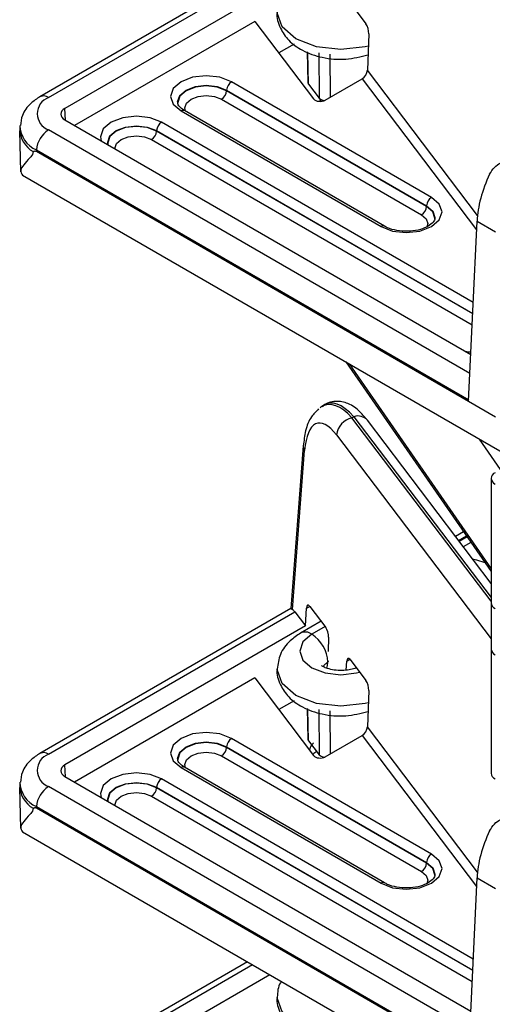
# Model space of a CAD drawing. Units: inches. Extents: x 0.3 to 10.6, y 0.2 to 8.2.
# Drawn here: x 7.6 to 7.7, y 6.5 to 6.7 of the extents above; entities that cross this region are included whole.
import ezdxf

# ---------------------------------------------------------------- set-up
doc = ezdxf.new("R2010")
doc.units = ezdxf.units.IN
doc.header["$MEASUREMENT"] = 0

msp = doc.modelspace()

# ---------------------------------------------------------------- linework, layer by layer
at = {"color": 7, "linetype": 'Continuous', "lineweight": 25}
for p, q in [((7.662418849727807, 6.689720394933008), (7.618764288397222, 6.664519153100375)), ((7.620240546368633, 6.664372967911906), (7.663116147486467, 6.689124525585513)), ((7.664983241306107, 6.686665097588), (7.623125858868566, 6.662501345046743)), ((7.67273538045823, 6.68084293569795), (7.675510645599106, 6.67718721967758)), ((7.656157946190166, 6.677622083854528), (7.624801632281867, 6.659520469138971)), ((7.656157946190166, 6.677622083854528), (7.666398665678932, 6.664132503437942)), ((7.675992648560711, 6.675474118283652), (7.675751721473057, 6.669130891352791)), ((7.662992848705006, 6.673671230474629), (7.660326013971567, 6.672131699552852)), ((7.665283173742418, 6.672299392554805), (7.665418281351212, 6.666973789396162)), ((7.667289950750654, 6.672159513777498), (7.667346336154636, 6.664295505763339)), ((7.68691915487278, 6.647026813766452), (7.652120592806513, 6.667115596045553)), ((7.668395176101704, 6.663915407588533), (7.674827805109585, 6.667628885271188)), ((7.651247048715989, 6.665554130573266), (7.651251821010354, 6.665662039212232)), ((7.686045610782256, 6.645465348294165), (7.651247048715989, 6.665554130573266)), ((7.651251821010354, 6.665662039212232), (7.68605038307662, 6.64557325693313)), ((7.665521604926895, 6.666699131666993), (7.667346336154636, 6.664295505763339)), ((7.65037827691983, 6.664100573739944), (7.685176838986098, 6.644011791460842)), ((7.667486246922033, 6.664156513620175), (7.667469897879593, 6.663708073101715)), ((7.64332737873857, 6.662039381614393), (7.678125940804837, 6.64195059933529)), ((7.678741048292926, 6.642011509830485), (7.643942486226658, 6.662100292109588)), ((7.623123734186152, 6.660489099091758), (7.693756430328301, 6.619713711537424)), ((7.615238987532622, 6.658606531384859), (7.615391095022177, 6.651491546949181)), ((7.615283695844782, 6.659490179544726), (7.615245011226739, 6.658887866681102)), ((7.639067551992795, 6.658523056775581), (7.639072324287161, 6.658630965414545)), ((7.618155494057852, 6.655268144767319), (7.618145208016214, 6.655035562141711)), ((7.618145208016214, 6.655035562141711), (7.693378491405356, 6.611604312101309)), ((7.615738469894008, 6.650898976361821), (7.828394305059007, 6.528135375817779)), ((7.686045610782256, 6.645465348294165), (7.68605038307662, 6.64557325693313)), ((7.693378491405356, 6.611604312101309), (7.694837463693466, 6.642909341385603)), ((7.694837463693466, 6.642909341385603), (7.698061542620704, 6.641048120238114)), ((7.672003516647315, 6.618417856251219), (7.697280553876336, 6.581988685041138)), ((7.668372825956959, 6.611004381091373), (7.667853251779003, 6.610704437302923)), ((7.693378491405356, 6.611604312101309), (7.698061542620704, 6.60890084417962)), ((7.673065776348999, 6.608721509809958), (7.673401919501305, 6.608915561121287)), ((7.697280553876336, 6.579933750542626), (7.675753746040683, 6.608289922755914)), ((7.664593720161125, 6.603835913190694), (7.662418775608508, 6.575597447241733)), ((7.662707597429056, 6.575404612298274), (7.664837021857323, 6.603052066177568)), ((7.697280553876336, 6.598191591024459), (7.697280553876336, 6.576592639922666)), ((7.692483968438916, 6.588901505975822), (7.691085496567344, 6.588094185348666)), ((7.693093737355877, 6.588022709300668), (7.691735158611696, 6.587238418485751)), ((7.697280553876336, 6.576592639922666), (7.697280553876336, 6.568555820908042)), ((7.662418849727807, 6.575597564925354), (7.618764288397222, 6.550396323092722)), ((7.620240546368633, 6.550250137904252), (7.663116147486467, 6.575001695577859)), ((7.663116147486467, 6.575001695577859), (7.664983241306107, 6.572542267580346)), ((7.664983241306107, 6.572542267580346), (7.66515886115296, 6.575622086984365)), ((7.665737049821252, 6.575938651712664), (7.668512314962128, 6.572282935692295)), ((7.667694584552065, 6.573360090489644), (7.664122403230772, 6.57129791410752)), ((7.664983241306107, 6.572542267580346), (7.623125858868566, 6.548378515039089)), ((7.668994317923733, 6.570569834298366), (7.668899871895155, 6.568083220618553)), ((7.697280553876336, 6.568555820908042), (7.697280553876336, 6.546956869806233)), ((7.672069689677219, 6.564869029291056), (7.672157191789937, 6.566403540961996)), ((7.67273538045823, 6.566720105690296), (7.675510645599106, 6.563064389669925)), ((7.668789707751499, 6.565182773974481), (7.668788590682095, 6.565153363314189)), ((7.656157946190166, 6.563499253846875), (7.624801632281867, 6.545397639131317)), ((7.656157946190166, 6.563499253846875), (7.666398665678932, 6.55000967343029)), ((7.675992648560711, 6.561351288275997), (7.675751721473057, 6.555008061345137)), ((7.662992848705006, 6.559548400466976), (7.660326013971567, 6.558008869545199)), ((7.665283173742418, 6.558176562547151), (7.665418281351212, 6.552850959388509)), ((7.667289950750654, 6.558036683769845), (7.667346336154636, 6.550172675755684)), ((7.68691915487278, 6.532903983758797), (7.652120592806513, 6.5529927660379)), ((7.665521604926895, 6.552576301659339), (7.667346336154636, 6.550172675755684)), ((7.668395176101704, 6.549792577580878), (7.674827805109585, 6.553506055263534)), ((7.651247048715989, 6.551431300565612), (7.651251821010354, 6.551539209204577)), ((7.686045610782256, 6.53134251828651), (7.651247048715989, 6.551431300565612)), ((7.651251821010354, 6.551539209204577), (7.68605038307662, 6.531450426925476)), ((7.65037827691983, 6.549977743732291), (7.685176838986098, 6.529888961453189)), ((7.64332737873857, 6.547916551606739), (7.678125940804837, 6.527827769327636)), ((7.678741048292926, 6.527888679822833), (7.643942486226658, 6.547977462101935)), ((7.615283695844782, 6.545367349537071), (7.615245011226739, 6.544765036673448)), ((7.623123734186152, 6.546366269084103), (7.693756430328301, 6.505590881529769)), ((7.615238987532622, 6.544483701377206), (7.615391095022177, 6.537368716941527)), ((7.639067551992795, 6.544400226767927), (7.639072324287161, 6.544508135406892)), ((7.618155494057852, 6.541145314759666), (7.618145208016214, 6.540912732134057)), ((7.618145208016214, 6.540912732134057), (7.693378491405356, 6.497481482093654)), ((7.615738469894008, 6.536776146354168), (7.828394305059007, 6.414012545810125)), ((7.686045610782256, 6.53134251828651), (7.68605038307662, 6.531450426925476)), ((7.693378491405356, 6.497481482093654), (7.694837463693466, 6.528786511377949)), ((7.694837463693466, 6.528786511377949), (7.698061542620704, 6.52692529023046)), ((7.654876671834017, 6.514182143301078), (7.618764288397222, 6.493334908088895)), ((7.658805119466956, 6.51191429875501), (7.623125858868566, 6.491317100035262))]:
    msp.add_line(p, q, dxfattribs=at)
at = {"color": 8, "linetype": 'Continuous', "lineweight": 25}
for p, q in [((7.665521604926895, 6.666699131666993), (7.665380402236468, 6.672264987660371)), ((7.669340104080012, 6.664460902899216), (7.669286461173425, 6.671942417928088)), ((7.694913985974488, 6.643889412154041), (7.675751721473057, 6.669130891352791)), ((7.674827805109585, 6.667628885271188), (7.694765532829825, 6.641365927702514)), ((7.667679252481168, 6.664037997517747), (7.667667371418278, 6.663712109930035)), ((7.623190173284152, 6.660450744616881), (7.623125858868566, 6.662501345046743)), ((7.694178677686992, 6.628773832854831), (7.639941096083319, 6.660084522247868)), ((7.693602267799168, 6.616405860848002), (7.620240546368633, 6.658756681167292)), ((7.694084925589931, 6.626762203046734), (7.639067551992795, 6.658523056775581)), ((7.639072324287161, 6.658630965414545), (7.694089947949, 6.626869967326419)), ((7.638198780196637, 6.657069499942258), (7.693996195851939, 6.624858337518323)), ((7.618155494057852, 6.655268144767319), (7.693389316427987, 6.611836583579815)), ((7.693473977293992, 6.619876768203372), (7.693762654444552, 6.61984726180638)), ((7.67257782318161, 6.618086316146001), (7.697280553876336, 6.582484833358232)), ((7.697280553876336, 6.576824611444265), (7.673065776348999, 6.608721509809958)), ((7.673401919501305, 6.608915561121287), (7.697280553876336, 6.577461447082367)), ((7.670365041502117, 6.605753368653726), (7.697280553876336, 6.57029892924408)), ((7.698903447808976, 6.599735671060081), (7.695253541198273, 6.604995902772264)), ((7.691612491171923, 6.587400002082991), (7.692978602429116, 6.58818864132511)), ((7.69375324934281, 6.587072223099719), (7.692437818084467, 6.586312840798185)), ((7.66515886115296, 6.575622086984365), (7.665727875803296, 6.575950572150002)), ((7.668397244024836, 6.572434512802078), (7.666090747192654, 6.571103000522894)), ((7.669010442574961, 6.566359572019627), (7.668874632157955, 6.566281170334716)), ((7.672157191789937, 6.566403540961996), (7.672726206440274, 6.566732026127633)), ((7.665521604926895, 6.552576301659339), (7.665380402236468, 6.558142157652717)), ((7.669340104080012, 6.550338072891562), (7.669286461173425, 6.557819587920434)), ((7.694913985974488, 6.529766582146387), (7.675751721473057, 6.555008061345137)), ((7.674827805109585, 6.553506055263534), (7.694765532829825, 6.52724309769486)), ((7.623190173284152, 6.546327914609226), (7.623125858868566, 6.548378515039089)), ((7.694178677686992, 6.514651002847176), (7.639941096083319, 6.545961692240214)), ((7.693602267799168, 6.502283030840347), (7.620240546368633, 6.544633851159638)), ((7.694084925589931, 6.512639373039081), (7.639067551992795, 6.544400226767927)), ((7.639072324287161, 6.544508135406892), (7.694089947949, 6.512747137318765)), ((7.638198780196637, 6.542946669934605), (7.693996195851939, 6.510735507510669)), ((7.618155494057852, 6.541145314759666), (7.693389316427987, 6.49771375357216)), ((7.620240546368633, 6.493188722900425), (7.655741414625464, 6.513682937913461))]:
    msp.add_line(p, q, dxfattribs=at)
at = {"color": 8, "linetype": 'Continuous', "lineweight": 25, "flags": 128}
for points in [[(7.675911243142506, 6.673330843128882), (7.675373929060479, 6.673192596233777), (7.671136538692262, 6.672706018115329), (7.666899148324047, 6.673192596233777), (7.663306862227353, 6.674578253481431), (7.660906573396247, 6.676652036103348), (7.660063704046594, 6.679098229494229), (7.660064208267997, 6.679159231260926)], [(7.642739016347443, 6.663508112229193), (7.642734873333409, 6.66362546327918), (7.64311464690463, 6.6647276502318), (7.64419615053473, 6.665662039212232), (7.645814735099878, 6.666286377968465), (7.647723985772541, 6.666505616584504), (7.649633236445204, 6.666286377968465), (7.651251821010354, 6.665662039212232)], [(7.651247048715989, 6.665554130573266), (7.649630653698105, 6.666177624752548), (7.647723985772541, 6.666396566792602), (7.645817317846978, 6.666177624752548), (7.644200922829094, 6.665554130573265), (7.643120882207704, 6.664621005591566), (7.642741622376824, 6.66352030962711), (7.642745043548633, 6.663413738910008)], [(7.644096265674313, 6.662011517124086), (7.643970251233559, 6.662568284076317), (7.644255987261495, 6.663397553266567), (7.645069694625253, 6.664100573739944), (7.646287493754977, 6.664570317002275), (7.647723985772541, 6.664735268900103), (7.649160477790106, 6.664570317002275), (7.65037827691983, 6.664100573739944)], [(7.639941096083319, 6.660084522247868), (7.637923915630009, 6.660862611921051), (7.635544489049347, 6.661135840679318), (7.633165062468687, 6.660862611921051), (7.631147882015377, 6.660084522247868), (7.629800045127646, 6.658920028759112), (7.62932674775348, 6.657546415032288), (7.629449232073011, 6.656837466888851)], [(7.630559519624249, 6.656477038431508), (7.630555376610216, 6.656594389481495), (7.630935150181436, 6.657696576434113), (7.632016653811535, 6.658630965414545), (7.633635238376685, 6.659255304170778), (7.635544489049347, 6.659474542786819), (7.637453739722011, 6.659255304170778), (7.639072324287161, 6.658630965414545)], [(7.639067551992795, 6.658523056775581), (7.637451156974912, 6.659146550954861), (7.635544489049347, 6.659365492994917), (7.633637821123784, 6.659146550954861), (7.632021426105901, 6.658523056775581), (7.63094138548451, 6.657589931793879), (7.630562125653629, 6.656489235829424), (7.630565546825438, 6.656382665112323)], [(7.631791839668091, 6.655485108309973), (7.631790754510365, 6.655537210278632), (7.632076490538302, 6.656366479468881), (7.632890197902059, 6.657069499942258), (7.634107997031783, 6.65753924320459), (7.635544489049347, 6.657704195102418), (7.636980981066913, 6.65753924320459), (7.638198780196637, 6.657069499942258)], [(7.687501490062719, 6.643324956630906), (7.687504911234527, 6.643431527348008), (7.687125651403646, 6.644532223312463), (7.686045610782256, 6.645465348294165)], [(7.68605038307662, 6.64557325693313), (7.68713188670672, 6.644638867952698), (7.687511660277941, 6.643536681000079), (7.68750649590204, 6.643405667676782)], [(7.685176838986098, 6.644011791460842), (7.685990546349855, 6.643308770987464), (7.686276282377792, 6.642479501797216), (7.686126951125751, 6.64187436769841)], [(7.694047662344639, 6.584192274598751), (7.694746438613762, 6.58404924900551), (7.69616656685785, 6.583594158952281)], [(7.666090747192654, 6.571103000522894), (7.664543894390385, 6.569766562833214), (7.664000711920609, 6.568190127092424), (7.664543894390385, 6.566613691351635), (7.666090747192654, 6.565277253661955), (7.668405776010523, 6.564384274546799), (7.671136538692262, 6.564070701981578), (7.673867301374002, 6.564384274546801), (7.674400397962174, 6.564526862574994)], [(7.668874632157955, 6.566281170334716), (7.668181215384525, 6.565682077577273), (7.668048564608162, 6.565457307981302)], [(7.668673360098226, 6.565197227169421), (7.668821140588957, 6.565684888116381), (7.668874632157955, 6.566281170334716)], [(7.675911243142506, 6.559208013121228), (7.675373929060479, 6.559069766226123), (7.671136538692262, 6.558583188107675), (7.666899148324047, 6.559069766226123), (7.663306862227353, 6.560455423473776), (7.660906573396247, 6.562529206095695), (7.660063704046594, 6.564975399486575), (7.660064208267997, 6.565036401253273)], [(7.642739016347443, 6.549385282221539), (7.642734873333409, 6.549502633271527), (7.64311464690463, 6.550604820224145), (7.64419615053473, 6.551539209204577), (7.645814735099878, 6.55216354796081), (7.647723985772541, 6.55238278657685), (7.649633236445204, 6.55216354796081), (7.651251821010354, 6.551539209204577)], [(7.651247048715989, 6.551431300565612), (7.649630653698105, 6.552054794744894), (7.647723985772541, 6.552273736784949), (7.645817317846978, 6.552054794744894), (7.644200922829094, 6.551431300565612), (7.643120882207704, 6.550498175583911), (7.642741622376824, 6.549397479619456), (7.642745043548633, 6.549290908902355)], [(7.644096265674313, 6.547888687116432), (7.643970251233559, 6.548445454068664), (7.644255987261495, 6.549274723258913), (7.645069694625253, 6.549977743732291), (7.646287493754977, 6.550447486994621), (7.647723985772541, 6.550612438892449), (7.649160477790106, 6.550447486994621), (7.65037827691983, 6.549977743732291)], [(7.639941096083319, 6.545961692240214), (7.637923915630009, 6.546739781913396), (7.635544489049347, 6.547013010671665), (7.633165062468687, 6.546739781913396), (7.631147882015377, 6.545961692240214), (7.629800045127646, 6.544797198751459), (7.62932674775348, 6.543423585024633), (7.629449232073011, 6.542714636881198)], [(7.630559519624249, 6.542354208423854), (7.630555376610216, 6.542471559473841), (7.630935150181436, 6.54357374642646), (7.632016653811535, 6.544508135406892), (7.633635238376685, 6.545132474163124), (7.635544489049347, 6.545351712779165), (7.637453739722011, 6.545132474163124), (7.639072324287161, 6.544508135406892)], [(7.639067551992795, 6.544400226767927), (7.637451156974912, 6.545023720947208), (7.635544489049347, 6.545242662987263), (7.633637821123784, 6.545023720947208), (7.632021426105901, 6.544400226767927), (7.63094138548451, 6.543467101786226), (7.630562125653629, 6.542366405821771), (7.630565546825438, 6.542259835104669)], [(7.631791839668091, 6.54136227830232), (7.631790754510365, 6.541414380270978), (7.632076490538302, 6.542243649461227), (7.632890197902059, 6.542946669934604), (7.634107997031783, 6.543416413196936), (7.635544489049347, 6.543581365094763), (7.636980981066913, 6.543416413196936), (7.638198780196637, 6.542946669934605)], [(7.687501490062719, 6.529202126623253), (7.687504911234527, 6.529308697340354), (7.687125651403646, 6.53040939330481), (7.686045610782256, 6.53134251828651)], [(7.68605038307662, 6.531450426925476), (7.68713188670672, 6.530516037945043), (7.687511660277941, 6.529413850992424), (7.68750649590204, 6.529282837669129)], [(7.685176838986098, 6.529888961453189), (7.685990546349855, 6.529185940979811), (7.686276282377792, 6.528356671789561), (7.686126951125751, 6.527751537690757)], [(7.675784635791145, 6.502112232623901), (7.675373929060479, 6.502008351222297), (7.671136538692262, 6.501521773103848), (7.666899148324047, 6.502008351222297), (7.663306862227353, 6.503394008469949), (7.660906573396247, 6.505467791091867), (7.660063704046594, 6.507913984482748), (7.660064208267997, 6.507974986249446)]]:
    msp.add_lwpolyline(points, dxfattribs=at)
at = {"color": 7, "linetype": 'Continuous', "lineweight": 25, "flags": 128}
for points in [[(7.652120592806513, 6.667115596045553), (7.650103412353202, 6.667893685718736), (7.647723985772541, 6.668166914477004), (7.64534455919188, 6.667893685718736), (7.64332737873857, 6.667115596045553), (7.641979541850839, 6.665951102556798), (7.641506244476674, 6.664577488829973), (7.641979541850839, 6.663203875103147), (7.64332737873857, 6.662039381614393)], [(7.678125940804837, 6.64195059933529), (7.680143121258148, 6.641172509662108), (7.68252254783881, 6.64089928090384), (7.68490197441947, 6.641172509662108), (7.68691915487278, 6.64195059933529), (7.688266991760511, 6.643115092824045), (7.688740289134675, 6.644488706550871), (7.688266991760511, 6.645862320277696), (7.68691915487278, 6.647026813766452)], [(7.652120592806513, 6.5529927660379), (7.650103412353202, 6.553770855711083), (7.647723985772541, 6.554044084469351), (7.64534455919188, 6.553770855711083), (7.64332737873857, 6.552992766037899), (7.641979541850839, 6.551828272549144), (7.641506244476674, 6.55045465882232), (7.641979541850839, 6.549081045095494), (7.64332737873857, 6.547916551606739)], [(7.678125940804837, 6.527827769327636), (7.680143121258148, 6.527049679654453), (7.68252254783881, 6.526776450896186), (7.68490197441947, 6.527049679654453), (7.68691915487278, 6.527827769327636), (7.688266991760511, 6.528992262816392), (7.688740289134675, 6.530365876543216), (7.688266991760511, 6.531739490270042), (7.68691915487278, 6.532903983758797)]]:
    msp.add_lwpolyline(points, dxfattribs=at)
at = {"color": 7, "linetype": 'Continuous', "lineweight": 25}
for centre, radius, start, end in [((7.653150310879115, 6.665513741947492), 0.001904273053036322, 122.7340803606346, 175.5335085507127), ((7.649348558847219, 6.66570242783801), 0.001904273053045034, 302.7340803607879, 355.5335085506278), ((7.621306330250955, 6.661564824539599), 0.003003591930215173, 110.7834207995006, 249.2165792004942), ((7.640970814155924, 6.658482668149806), 0.00190427305303851, 122.7340803606876, 175.5335085507435), ((7.619800272641537, 6.658968567807772), 0.004555976210319009, 181.0149473078473, 241.1240452890276), ((7.622711869742891, 6.654912231331939), 0.004570255327298325, 122.7340803607327, 175.5335085506729), ((7.637169062124026, 6.658671354040322), 0.001904273053043941, 302.7340803608168, 355.5335085507056), ((7.687948872945391, 6.645424959668385), 0.001904273053045989, 122.7340803607727, 175.5335085506024), ((7.684147120913486, 6.645613645558907), 0.001904273053044896, 302.7340803608249, 355.5335085506811), ((7.67388084026395, 6.605267096324851), 0.003549267771181316, 103.2760448996215, 172.1253448327638), ((7.665755760992028, 6.603766920872597), 0.001164087124164196, 176.6022418437725, 217.8858547904607), ((7.698376696490858, 6.598188652656972), 0.001069560440981091, 112.2820772341538, 249.4500733009373), ((7.662830474278554, 6.56600612760928), 0.006050412628238147, 2.6054784856584, 57.39452165996072), ((7.653150310879124, 6.551390911939833), 0.001904273053045607, 122.7340803607727, 175.533508550627), ((7.649348558847223, 6.551579597830354), 0.001904273053041354, 302.7340803607414, 355.5335085506727), ((7.621306330250955, 6.547441994531944), 0.003003591930215173, 110.7834207995006, 249.2165792004882), ((7.640970814155923, 6.544359838142153), 0.001904273053036719, 122.734080360694, 175.5335085507414), ((7.698459466715488, 6.547041982087478), 0.001181981210822139, 184.1293369417325, 247.1908040159263), ((7.619800272641537, 6.544845737800117), 0.004555976210318267, 181.014947307825, 241.1240452890168), ((7.622711869742889, 6.540789401324287), 0.004570255327296086, 122.734080360726, 175.5335085506934), ((7.637169062124027, 6.54454852403267), 0.001904273053043633, 302.7340803607799, 355.5335085506237), ((7.687948872945388, 6.53130212966073), 0.001904273053044166, 122.7340803607052, 175.5335085505695), ((7.684147120913494, 6.53149081555125), 0.001904273053037282, 302.7340803606804, 355.5335085507156)]:
    msp.add_arc(centre, radius, start, end, dxfattribs=at)
at = {"color": 8, "linetype": 'Continuous', "lineweight": 25}
for centre, radius, start, end in [((7.619382645348495, 6.663236257859051), 0.001424115130393983, 52.957311975317, 115.7495713329066), ((7.643686732085921, 6.661546736142281), 0.0006097822475650246, 65.20210042730159, 126.1083580015946), ((7.620047182109175, 6.659640819463275), 0.004764322373661031, 181.6194036137841, 246.6059296936287), ((7.678486148488509, 6.641455473664007), 0.0006122899686753179, 66.00002092242335, 126.0361737593824), ((7.674111860342779, 6.606851112908241), 0.002183108431284008, 41.22858548839302, 108.9775252779492), ((7.698459466715485, 6.576677752203909), 0.001181981210818467, 184.129336941659, 247.190804016035), ((7.664948197002043, 6.569600687372009), 0.001887423042507913, 52.74601959979884, 115.9622684392209), ((7.698490741189428, 6.568663373145988), 0.001214957125439911, 185.0786699095279, 246.2414710482614), ((7.619382645348492, 6.549113427851381), 0.00142411513040764, 52.95731197559738, 115.7495713325306), ((7.643686732085925, 6.547423906134594), 0.0006097822475938006, 65.20210042901046, 126.108358000112), ((7.620047182109175, 6.545517989455621), 0.004764322373661031, 181.6194036137841, 246.6059296936287), ((7.678486148488511, 6.527332643656353), 0.0006122899686754068, 66.000020922609, 126.0361737595657)]:
    msp.add_arc(centre, radius, start, end, dxfattribs=at)
at = {"color": 7, "linetype": 'Continuous', "lineweight": 25}
for centre, major_axis, ratio, start_param, end_param in [((7.675461698501114, 6.676154360742539), (-0.0002948858305407143, 0.001242357686230378), 0.3568310534464761, 4.050802549607036, 5.604145583881112), ((7.674818550843248, 6.668645677823725), (0.000692377142970102, 0.001078197280746096), 0.5814252802935627, 3.98649646175343, 5.504932910988979), ((7.666648729823808, 6.666984130384265), (0.001230580369250944, -8.65433484875666e-08), 0.577167617708994, 3.1562746388355, 3.554611672531121), ((7.667525467557409, 6.664417927651016), (0.001230335144433603, 1.856831870483688e-07), 0.5775451537129324, 3.554683177989534, 5.497389925393548), ((7.668473138033113, 6.664580929976412), (0.001230335144433603, 1.856831870483688e-07), 0.5775451537129324, 3.554683177989534, 4.58773866331926), ((7.62486446060064, 6.661495834226479), (0.002461380880180109, 2.602818714336764e-06), 0.5778143808370301, 2.354516677574328, 3.926226392876146), ((7.70639167375453, 6.649579444876711), (0.008777773686287736, 0.01379488871977941), 0.5464135130203527, 1.804442567439329, 2.379693853031212), ((7.672595884208282, 6.596395018329181), (-0.004180702372478251, 0.01454913110059497), 0.4023095882182742, 0.09971625746316617, 0.1647263435083417), ((7.669895149361398, 6.595837922877336), (-0.002830903973187304, 0.01192663378781056), 0.3568310534465075, 5.604145583881856, 7.12258203311692), ((7.66568810272326, 6.574905792777623), (-0.0002948858305407143, 0.001242357686231266), 0.3568310534457184, 5.604145583880371, 7.1574886181583), ((7.665243269632354, 6.573818611350397), (0.002824472475522199, -0.001778904502462985), 0.006286059790681855, 3.138278512705472, 3.601727512158972), ((7.662998674451288, 6.572522834133761), (-0.0007077259932968262, 0.002981658446952196), 0.3568310534466283, 5.604145583882116, 5.926013483766551), ((7.668463367864137, 6.571250076757254), (-0.0002948858305407143, 0.001242357686230378), 0.3568310534464761, 4.050802549607036, 5.604145583881112), ((7.672686433360238, 6.565687246755255), (-0.0002948858305407143, 0.001242357686230378), 0.3568310534457992, 5.604145583880186, 7.157488618157969), ((7.675461698501114, 6.562031530734885), (-0.0002948858305407143, 0.001242357686231266), 0.3568310534462346, 4.05080254960757, 5.604145583881078), ((7.674818550843248, 6.55452284781607), (0.000692377142970102, 0.001078197280746984), 0.5814252802924744, 3.986496461753961, 5.504932910988477), ((7.666648729823808, 6.552861300376611), (0.001230580369250944, -8.654334759938819e-08), 0.5771676177082723, 3.156274638833017, 3.554611672530464), ((7.667525467557409, 6.550295097643363), (0.001230335144433603, 1.856831870483688e-07), 0.5775451537129324, 3.554683177989534, 5.497389925391781), ((7.668473138033113, 6.550458099968758), (0.001230335144433603, 1.856831870483688e-07), 0.5775451537129324, 3.554683177989534, 4.588086904886857), ((7.62486446060064, 6.547373004218825), (0.002461380880180108, 2.602818713448585e-06), 0.5778143808366694, 2.354516677574432, 3.926226392877317), ((7.70639167375453, 6.535456614869058), (0.008777773686287738, 0.01379488871977852), 0.5464135130204361, 1.804442567439381, 2.379693853031394)]:
    msp.add_ellipse(centre, major_axis=major_axis, ratio=ratio, start_param=start_param, end_param=end_param, dxfattribs=at)
at = {"color": 8, "linetype": 'Continuous', "lineweight": 25}
for centre, major_axis, ratio, start_param, end_param in [((7.672595884208282, 6.596395018329181), (-0.004180702372478251, 0.01454913110059497), 0.4023095882182742, 5.597584665307465, 6.382901564642752), ((7.673558422942925, 6.596950680113097), (-0.004797308179385062, 0.01422953008193417), 0.3753601024436461, 5.573182654471853, 6.409664044862911), ((7.669895149361398, 6.53877650787351), (-0.002830903973187304, 0.01192663378780967), 0.3568310534464992, 0.02366961313472682, 0.2113340246273294)]:
    msp.add_ellipse(centre, major_axis=major_axis, ratio=ratio, start_param=start_param, end_param=end_param, dxfattribs=at)
at = {"color": 7, "linetype": 'Continuous', "lineweight": 25}
for points, knots in [([(7.660073374457382, 6.679199192696363), (7.660070196049499, 6.679184959618238), (7.659866641133516, 6.678273429969483), (7.660526578416931, 6.67642329216697), (7.662023642752051, 6.674168481095761), (7.664517220819182, 6.672377356320221), (7.667909978182759, 6.6712050885886), (7.672009880298647, 6.670840889461939), (7.674583424647859, 6.671477891177412), (7.675852798382881, 6.671792085586782)], [0, 0, 0, 0, 0.002328814621767787, 0.1491443773068898, 0.2862116577358126, 0.4392224776897951, 0.620308126425952, 0.8127209690932642, 1, 1, 1, 1]), ([(7.618764288397222, 6.664519153100375), (7.618213630211906, 6.664149587538566), (7.616930510705236, 6.663288442105708), (7.615609075989942, 6.661547884798125), (7.615437109319601, 6.660098991091643), (7.615366000498704, 6.659499868465909)], [0, 0, 0, 0, 0.30600042457425, 0.7130287432212279, 1, 1, 1, 1]), ([(7.643942486226658, 6.662100292109588), (7.643682034959503, 6.662277613819002), (7.64308878240077, 6.662681514936389), (7.64276018691694, 6.663193639036942), (7.642779642298997, 6.663432043499796), (7.642786120441973, 6.663511426068166)], [0, 0, 0, 0, 0.3429767869050864, 0.7812281300829995, 1, 1, 1, 1]), ([(7.617600123686162, 6.654979048563157), (7.617586095503754, 6.654903911759191), (7.617493103449227, 6.654405833992079), (7.616326086285025, 6.653220257982601), (7.615134253173639, 6.651734335275228), (7.615559133158176, 6.651146918094859), (7.615738469894008, 6.650898976361822)], [0, 0, 0, 0, 0.02209495746423172, 0.1464662654990389, 0.6397336672983548, 1, 1, 1, 1]), ([(7.617600123686163, 6.654979048563156), (7.617670070121821, 6.655013789926749), (7.617790397227153, 6.655073554626366), (7.617976755735419, 6.655107602099122), (7.618096363932127, 6.655056450702677), (7.618145208016214, 6.655035562141711)], [0, 0, 0, 0, 0.4509712533643929, 0.7757945775863855, 1, 1, 1, 1]), ([(7.630688206584335, 6.656122222127877), (7.630660117938956, 6.656159571029658), (7.63055095416666, 6.656304723882515), (7.630582898728663, 6.656405503783113), (7.630606623718778, 6.656480352270481)], [0, 0, 0, 0, 0.2573073904241039, 1, 1, 1, 1]), ([(7.697026485119983, 6.651051538839988), (7.697278241555224, 6.651472911869503), (7.697772473156983, 6.652300123563675), (7.698806352457965, 6.653019865030293), (7.699722184025881, 6.653292663962491), (7.700342223126474, 6.653256543245717), (7.700631850415982, 6.653116440711615), (7.700731808440535, 6.65306808762801)], [0, 0, 0, 0, 0.2948632630002499, 0.5788560782277864, 0.7686040724160161, 0.9201391559117991, 1, 1, 1, 1]), ([(7.687463799004354, 6.643418952967854), (7.687471508680024, 6.643354724469284), (7.687500584159436, 6.6431124997029), (7.687130328523341, 6.642565698099498), (7.686104320452944, 6.641830004058535), (7.684598852193692, 6.641297094052188), (7.682761852816604, 6.641065006933306), (7.680865132185901, 6.641207194236122), (7.679505774416483, 6.641605109600985), (7.678909147090282, 6.641922176685298), (7.678741048292926, 6.642011509830485)], [0, 0, 0, 0, 0.05534680849725486, 0.2087292721583749, 0.3446794684308604, 0.4886915793385204, 0.6371931349185391, 0.7892447020860889, 0.9406200310305457, 1, 1, 1, 1]), ([(7.693775460118049, 6.620122031921671), (7.693531963114255, 6.620123772837101), (7.693193567955608, 6.620126192239984), (7.692915280917082, 6.620218470985071), (7.692837239237699, 6.620244349259086)], [0, 0, 0, 0, 0.7195640882255997, 1, 1, 1, 1]), ([(7.675753746040683, 6.608289922755914), (7.675347390461288, 6.608783463255508), (7.674353846468927, 6.609990175364858), (7.672620370702307, 6.611264760232617), (7.670294621399404, 6.611740189209929), (7.668537658147445, 6.611298725816421), (7.667995847944463, 6.61071268251509), (7.667920062757608, 6.61063071026567)], [0, 0, 0, 0, 0.2046262905773707, 0.5003135972302584, 0.7427223273503388, 0.9640135302207442, 1, 1, 1, 1]), ([(7.667271800854342, 6.610251825491343), (7.666820447009415, 6.609818285824045), (7.665740775981409, 6.608781227596817), (7.664945214688147, 6.606619449055822), (7.664707377364262, 6.604735980978224), (7.664593720161125, 6.603835913190694)], [0, 0, 0, 0, 0.2727633589703466, 0.6524696742739053, 1, 1, 1, 1]), ([(7.664122403230772, 6.57129791410752), (7.663503288106318, 6.570884669734351), (7.662053174731211, 6.569916754125362), (7.660447607149233, 6.567786553555414), (7.660192985093635, 6.565942582185272), (7.660073374457382, 6.565076362688709)], [0, 0, 0, 0, 0.2831768795062652, 0.6632669180151467, 0.9999999999999999, 0.9999999999999999, 0.9999999999999999, 0.9999999999999999]), ([(7.660073374457382, 6.565076362688709), (7.660070196049499, 6.565062129610583), (7.659866641133516, 6.564150599961827), (7.660526578416931, 6.562300462159316), (7.662023642752051, 6.560045651088107), (7.664517220819182, 6.558254526312568), (7.667909978182759, 6.557082258580946), (7.672009880298647, 6.556718059454285), (7.674583424647859, 6.557355061169759), (7.675852798382881, 6.557669255579129)], [0, 0, 0, 0, 0.002328814621767787, 0.1491443773068898, 0.2862116577358126, 0.4392224776897951, 0.620308126425952, 0.8127209690932642, 1, 1, 1, 1]), ([(7.673817628607759, 6.565294515089969), (7.673731220652394, 6.565252893615862), (7.673427563962195, 6.565106626538775), (7.672550621182773, 6.56488699408497), (7.671311496862661, 6.564759607735053), (7.669960097907895, 6.564837739608095), (7.668822459900419, 6.565110012766317), (7.668083145651512, 6.565431440605778), (7.66774709989761, 6.565688929978264), (7.667759574998317, 6.565677595624174), (7.667764575645543, 6.565673052245514)], [0, 0, 0, 0, 0.05466309847132778, 0.1920982331743906, 0.3434574719081989, 0.5038802987790301, 0.664118754129931, 0.7945673909267407, 0.9176522874837051, 0.9999999999999999, 0.9999999999999999, 0.9999999999999999, 0.9999999999999999]), ([(7.666352003023031, 6.552190215417776), (7.666231435076912, 6.552074223624679), (7.665891357813188, 6.551747053983986), (7.665753450530503, 6.551278970655768), (7.665664435660226, 6.550976837396892)], [0, 0, 0, 0, 0.3545310403864977, 1, 1, 1, 1]), ([(7.618764288397222, 6.550396323092722), (7.618213630211906, 6.550026757530912), (7.616930510705236, 6.549165612098053), (7.615609075989942, 6.547425054790471), (7.615437109319601, 6.54597616108399), (7.615366000498704, 6.545377038458255)], [0, 0, 0, 0, 0.30600042457425, 0.7130287432212279, 1, 1, 1, 1]), ([(7.643942486226658, 6.547977462101935), (7.643682034959503, 6.548154783811348), (7.64308878240077, 6.548558684928736), (7.64276018691694, 6.549070809029288), (7.642779642298997, 6.549309213492141), (7.642786120441973, 6.549388596060512)], [0, 0, 0, 0, 0.3429767869050864, 0.7812281300829995, 1, 1, 1, 1]), ([(7.630688206584335, 6.541999392120224), (7.630660117938956, 6.542036741022004), (7.63055095416666, 6.542181893874861), (7.630582898728663, 6.542282673775459), (7.630606623718778, 6.542357522262827)], [0, 0, 0, 0, 0.2573073904241039, 1, 1, 1, 1]), ([(7.617600123686162, 6.540856218555502), (7.617586095503754, 6.540781081751538), (7.617493103449227, 6.540283003984424), (7.616326086285025, 6.539097427974948), (7.615134253173639, 6.537611505267574), (7.615559133158176, 6.537024088087205), (7.615738469894008, 6.536776146354168)], [0, 0, 0, 0, 0.02209495746423172, 0.1464662654990389, 0.6397336672983548, 1, 1, 1, 1]), ([(7.617600123686163, 6.540856218555502), (7.617670070121821, 6.540890959919095), (7.617790397227153, 6.540950724618713), (7.617976755735419, 6.540984772091468), (7.618096363932127, 6.540933620695024), (7.618145208016214, 6.540912732134057)], [0, 0, 0, 0, 0.4509712533643929, 0.7757945775863855, 1, 1, 1, 1]), ([(7.697026485119983, 6.536928708832335), (7.697278241555224, 6.537350081861849), (7.697772473156983, 6.538177293556021), (7.698806352457965, 6.538897035022639), (7.699722184025881, 6.539169833954836), (7.700342223126474, 6.539133713238062), (7.700631850415982, 6.538993610703961), (7.700731808440535, 6.538945257620355)], [0, 0, 0, 0, 0.2948632630002499, 0.5788560782277864, 0.7686040724160161, 0.9201391559117991, 1, 1, 1, 1]), ([(7.687463799004354, 6.529296122960201), (7.687471508680024, 6.529231894461631), (7.687500584159436, 6.528989669695247), (7.687130328523341, 6.528442868091845), (7.686104320452944, 6.52770717405088), (7.684598852193692, 6.527174264044535), (7.682761852816604, 6.526942176925653), (7.680865132185901, 6.527084364228469), (7.679505774416483, 6.527482279593332), (7.678909147090282, 6.527799346677645), (7.678741048292926, 6.527888679822833)], [0, 0, 0, 0, 0.05534680849725486, 0.2087292721583749, 0.3446794684308604, 0.4886915793385204, 0.6371931349185391, 0.7892447020860889, 0.9406200310305457, 1, 1, 1, 1]), ([(7.660791132818711, 6.510767797651003), (7.660735784303252, 6.510693815313271), (7.660161522910306, 6.509926221097466), (7.660115217161323, 6.508922199541253), (7.660073374457384, 6.508014947684882)], [0, 0, 0, 0, 0.09638209383325559, 1, 1, 1, 1]), ([(7.660073374457382, 6.508014947684882), (7.660070196049499, 6.508000714606756), (7.659866641133518, 6.507089184958), (7.66052657841693, 6.50523904715549), (7.662023642752051, 6.502984236084281), (7.664517220819182, 6.501193111308741), (7.667909978182759, 6.500020843577119), (7.672009880298647, 6.499656644450457), (7.674583424647858, 6.500293646165932), (7.675852798382881, 6.500607840575302)], [0, 0, 0, 0, 0.002328814621767787, 0.1491443773068885, 0.2862116577358123, 0.4392224776897953, 0.620308126425952, 0.8127209690932641, 1, 1, 1, 1])]:
    msp.add_open_spline(points, degree=3, knots=knots, dxfattribs=at)

doc.saveas('drawing.dxf')
